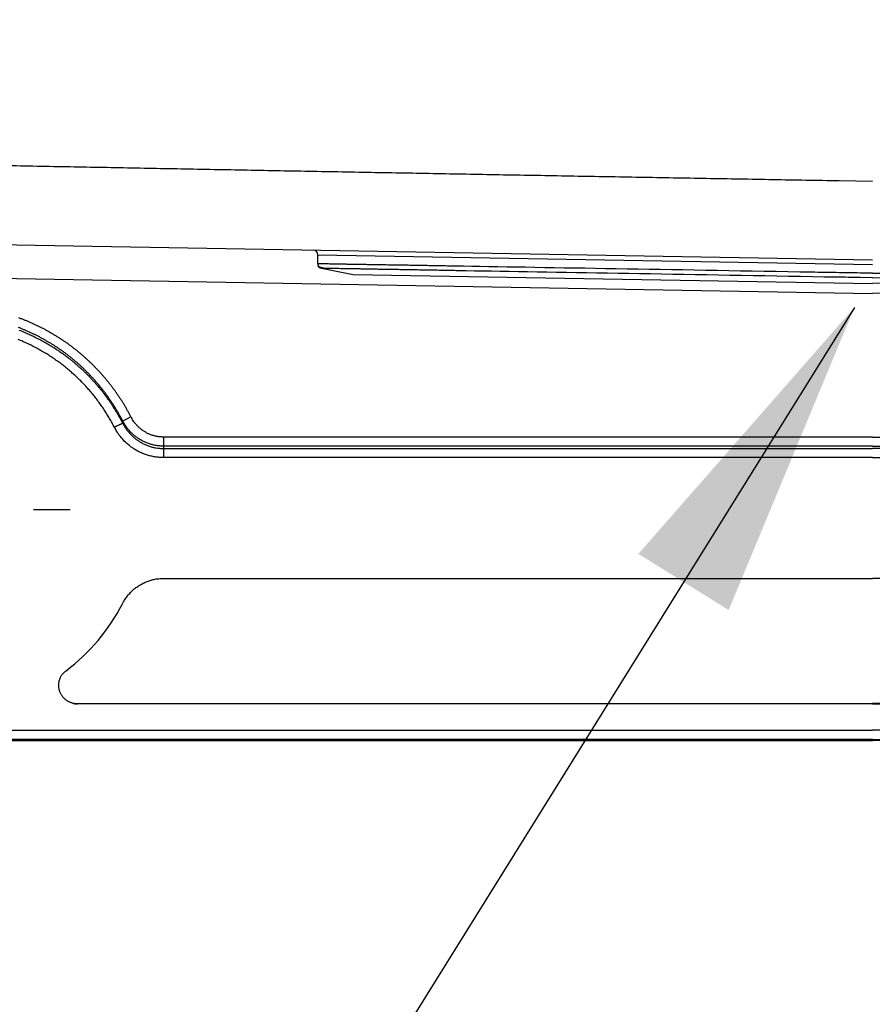
# Model space of a CAD drawing. Extents: x 36 to 4143, y 56 to 2914.
# Drawn here: x 2890 to 2983, y 1210 to 1317 of the extents above; entities that cross this region are included whole.
import ezdxf

# ---------------------------------------------------------------- set-up
doc = ezdxf.new("R2010")
doc.units = 0
doc.header["$LTSCALE"] = 10
doc.linetypes.add('STRICHPUNKT', pattern=[1, 0.5, -0.25, 0, -0.25])
doc.layers.add('MITTE', color=1, linetype='STRICHPUNKT')
doc.layers.add('SKIZZE', color=1, linetype='CONTINUOUS')
doc.styles.add('BEMSTIL', font='simplex.shx', dxfattribs={"width": 0.8})
doc.dimstyles.new('BEMASS', dxfattribs={"dimscale": 10, "dimtxt": 3.5, "dimasz": 3.5, "dimexe": 1.25, "dimexo": 0.625, "dimtad": 1, "dimtxsty": 'BEMSTIL', "dimcen": 3, "dimclrd": 3, "dimclre": 3, "dimclrt": 3, "dimadec": 0, "dimazin": 0, "dimtfac": 0.875, "dimtmove": 0, "dimatfit": 3, "dimfxl": 0, "dimtolj": 1, "dimlwd": -1, "dimlwe": -1, "dimarcsym": 0})

msp = doc.modelspace()

# ---------------------------------------------------------------- linework, layer by layer
at = {"layer": 'MITTE'}
msp.add_line((2891.74, 1263.84), (2895.69, 1263.84), dxfattribs=at)
at = {"layer": 'SKIZZE'}
for p, q in [((2548.11, 1298.43), (2982.51, 1290.85)), ((2922.51, 1291.41), (2982.51, 1290.35)), ((2922.51, 1290.43), (2922.51, 1291.41)), ((2831.08, 1289.85), (2982.51, 1287.21)), ((2922.91, 1289.94), (2926.33, 1289.27)), ((3126.96, 1289.73), (2982.51, 1287.21)), ((2926.33, 1289.27), (2982.51, 1288.29)), ((3038.68, 1289.27), (2982.51, 1288.29)), ((2902.28, 1273.86), (2901.39, 1273.4)), ((2905.81, 1271.68), (2905.81, 1270.69)), ((2905.8, 1270.43), (2905.8, 1269.45)), ((2896.03, 1242.85), (2982.51, 1242.85)), ((2982.51, 1242.8), (2896.49, 1242.8)), ((3068.98, 1242.85), (2982.51, 1242.85)), ((2982.51, 1242.8), (3068.52, 1242.8)), ((2830.83, 1239.94), (2982.51, 1239.94)), ((3127.33, 1239.94), (2982.51, 1239.94)), ((2550.51, 1238.85), (2982.51, 1238.85)), ((2982.51, 1238.94), (2830.82, 1238.94)), ((2982.51, 1238.94), (3127.33, 1238.94)), ((3414.51, 1238.85), (2982.51, 1238.85))]:
    msp.add_line(p, q, dxfattribs=at)
for points in [[(2459.5, 1409.43, 0), (2459.5, 1407.19)], [(2459.5, 1429.65, 0), (2459.5, 1427.4)], [(2459.5, 1436.38, 0), (2459.5, 1434.14)], [(2459.5, 1447.62, 0), (2459.5, 1445.37)], [(2460.51, 1440.56, 0), (2460.51, 1443.01, 0), (2460.51, 1445.46)], [(2459.5, 1452.11, 0), (2459.5, 1449.86)], [(2460.51, 1486.87, 0), (2460.51, 1489.63, 0), (2460.51, 1493.88, 0), (2460.51, 1499.44)], [(2459.5, 1458.85, 0), (2459.5, 1456.6)], [(2459.5, 1479.06, 0), (2459.5, 1476.81)], [(2459.51, 1381.67, 0.000002), (2459.51, 1384.12, -0.000008), (2459.51, 1386.58, 0), (2459.51, 1389.03, 0.000002), (2459.51, 1391.48, 0), (2459.51, 1393.94, -0.000001), (2459.51, 1396.39, 0), (2459.51, 1398.85, 0), (2459.51, 1401.3)], [(2460.51, 1467.55, 0), (2460.51, 1470)], [(2460.51, 1474.91, 0), (2460.51, 1477.34)], [(2460.51, 1479.82, 0), (2460.51, 1482.35, 0), (2460.51, 1484.72)], [(2459.5, 1391.46, 0), (2459.5, 1389.22, 0), (2459.5, 1386.97, 0.000001), (2459.5, 1384.73, 0), (2459.5, 1382.48, -0.000003), (2459.5, 1380.23, 0.000001), (2459.5, 1377.99, 0.00001), (2459.5, 1375.74, -0.000002), (2459.5, 1373.49, -0.000039)], [(2458.5, 1377.99, 0.000002), (2458.5, 1380.23, -0.00001), (2458.5, 1382.48, -0.000001), (2458.5, 1384.73, 0.000003), (2458.5, 1386.97, 0), (2458.5, 1389.22, -0.000001), (2458.5, 1391.46, 0), (2458.5, 1393.71, 0), (2458.5, 1395.96, 0), (2458.5, 1398.2, 0), (2458.5, 1400.45)], [(2460.51, 1403.75, 0), (2460.51, 1406.21)], [(2459.51, 1403.75, 0), (2459.51, 1406.21)], [(2459.5, 1395.96, 0), (2459.5, 1393.71)], [(2479.99, 1751.55, 0.000005), (2479.92, 1766.96, 0.000004), (2479.86, 1782.38, 0.000003), (2479.79, 1797.79, 0.000002), (2479.73, 1813.2, 0), (2479.66, 1828.62, -0.000001), (2479.6, 1844.03, -0.000003), (2479.53, 1859.44, -0.000005)], [(2480.91, 1520.35, -0.000004), (2480.85, 1535.77, -0.000003), (2480.79, 1551.18, -0.000002), (2480.73, 1566.59, 0), (2480.67, 1582, 0.000001), (2480.61, 1597.42, 0.000002), (2480.55, 1612.83, 0.000003), (2480.49, 1628.24, 0.000004), (2480.43, 1643.66, 0.000006)], [(2478.36, 2414.33, -0.000001), (2478.37, 2429.72, 0.000008)], [(2982.51, 1288.91), (2983.81, 1288.94, 0.000001), (2985.1, 1288.96, 0.000001), (2986.4, 1288.98, 0.000001), (2987.7, 1289, 0), (2988.99, 1289.02, 0), (2990.28, 1289.05, 0), (2991.57, 1289.07, 0), (2992.85, 1289.09, 0), (2994.13, 1289.11, 0), (2995.4, 1289.13, 0), (2996.67, 1289.16)], [(2460.51, 1398.85, 0), (2460.51, 1401.3)], [(2997.93, 1289.18, 0), (2999.18, 1289.2, 0), (3000.42, 1289.22, 0), (3001.66, 1289.24, 0), (3002.89, 1289.26, 0), (3004.1, 1289.28, 0), (3005.31, 1289.31, 0), (3006.51, 1289.33, 0), (3007.69, 1289.35, 0), (3008.86, 1289.37, 0), (3010.02, 1289.39, 0), (3011.17, 1289.41, 0), (3012.3, 1289.43, 0), (3013.42, 1289.45, 0), (3014.53, 1289.46, 0), (3015.61, 1289.48, 0), (3016.69, 1289.5, 0), (3017.74, 1289.52, 0), (3018.78, 1289.54, 0), (3019.81, 1289.56, 0), (3020.81, 1289.57, 0), (3021.8, 1289.59, 0), (3022.77, 1289.61, 0), (3023.72, 1289.62, 0), (3024.65, 1289.64, 0), (3025.56, 1289.65, 0), (3026.45, 1289.67, -0.000001), (3027.31, 1289.68, -0.000001), (3028.16, 1289.7, -0.000001), (3028.98, 1289.71, -0.000001), (3029.79, 1289.73, -0.000001), (3030.57, 1289.74, -0.000001), (3031.32, 1289.75, -0.000001), (3032.06, 1289.77, -0.000001), (3032.77, 1289.78, -0.000001), (3033.46, 1289.79, -0.000001)], [(2460.51, 1381.67, 0.000002), (2460.51, 1384.12, -0.000008), (2460.51, 1386.58, 0), (2460.51, 1389.03, 0.000002), (2460.51, 1391.48, 0), (2460.51, 1393.94, 0), (2460.51, 1396.39)], [(2982.51, 1289.41), (2983.81, 1289.43, -0.000001), (2985.12, 1289.45, -0.000001), (2986.43, 1289.47, -0.000001), (2987.73, 1289.49, -0.000001), (2989.04, 1289.52, 0), (2990.34, 1289.54, 0), (2991.63, 1289.56, 0), (2992.92, 1289.58, 0), (2994.21, 1289.61, 0), (2995.49, 1289.63, 0), (2996.77, 1289.65, 0), (2998.03, 1289.67, 0), (2999.29, 1289.69, 0), (3000.55, 1289.71, 0), (3001.79, 1289.73, 0), (3003.03, 1289.76, 0), (3004.25, 1289.78, 0), (3005.47, 1289.8, 0), (3006.67, 1289.82, 0), (3007.86, 1289.84, 0), (3009.04, 1289.86, 0), (3010.21, 1289.88, 0), (3011.36, 1289.9, 0), (3012.51, 1289.92, 0), (3013.63, 1289.94, 0), (3014.74, 1289.96, 0), (3015.84, 1289.97, 0), (3016.92, 1289.99, 0), (3017.98, 1290.01, 0), (3019.03, 1290.03, 0), (3020.06, 1290.05, 0), (3021.07, 1290.06, 0), (3022.07, 1290.08, 0), (3023.04, 1290.1, 0), (3024, 1290.11, 0), (3024.93, 1290.13, 0), (3025.85, 1290.15, 0), (3026.74, 1290.16, -0.000001), (3027.62, 1290.18, -0.000001), (3028.47, 1290.19, -0.000001), (3029.3, 1290.2, -0.000001), (3030.11, 1290.22, -0.000001), (3030.89, 1290.23, -0.000001), (3031.66, 1290.24, -0.000001), (3032.4, 1290.26, -0.000001), (3033.11, 1290.27, -0.000001), (3033.8, 1290.28, -0.000001)], [(2982.51, 1299.34), (2978.92, 1299.4, -0.000019), (2975.33, 1299.46, -0.000019), (2971.74, 1299.52, -0.000019), (2968.15, 1299.59, -0.000019), (2964.56, 1299.65, -0.000019), (2960.97, 1299.71, -0.000019), (2957.38, 1299.78, -0.000019), (2953.8, 1299.84, -0.000019), (2950.21, 1299.9, -0.000019), (2946.62, 1299.97, -0.000019), (2943.04, 1300.03, -0.000019), (2939.45, 1300.1, -0.000019), (2935.87, 1300.16, -0.000019), (2932.29, 1300.23, -0.000019), (2928.71, 1300.29, -0.000019), (2925.13, 1300.36, -0.000019), (2921.55, 1300.42, -0.000019), (2917.98, 1300.49, -0.000019), (2914.41, 1300.56, -0.000019), (2910.83, 1300.62, -0.000019), (2907.26, 1300.69, -0.000019), (2903.7, 1300.76, -0.000019), (2900.13, 1300.83, -0.000019), (2896.57, 1300.89, -0.00002), (2893.01, 1300.96, -0.00002), (2889.45, 1301.03, -0.00002), (2885.89, 1301.1, -0.00002), (2882.34, 1301.17, -0.00002), (2878.79, 1301.24, -0.00002), (2875.25, 1301.3, -0.00002)], [(2986.1, 1299.4, 0.000019), (2989.69, 1299.46, 0.000019), (2993.27, 1299.52, 0.000019), (2996.86, 1299.59, 0.000019)], [(2982.51, 1289.41), (2981.2, 1289.43, 0.000001), (2979.89, 1289.45, 0.000001), (2978.58, 1289.47, 0.000001), (2977.28, 1289.49, 0.000001), (2975.97, 1289.52, 0), (2974.67, 1289.54, 0), (2973.38, 1289.56, 0), (2972.09, 1289.58, 0), (2970.8, 1289.61, 0), (2969.52, 1289.63, 0), (2968.25, 1289.65, 0), (2966.98, 1289.67, 0), (2965.72, 1289.69, 0), (2964.46, 1289.71, 0), (2963.22, 1289.73, 0), (2961.99, 1289.76, 0), (2960.76, 1289.78, 0), (2959.55, 1289.8, 0), (2958.34, 1289.82, 0), (2957.15, 1289.84, 0), (2955.97, 1289.86, 0), (2954.8, 1289.88, 0), (2953.65, 1289.9, 0), (2952.51, 1289.92, 0), (2951.38, 1289.94, 0), (2950.27, 1289.96, 0), (2949.17, 1289.97, 0), (2948.09, 1289.99, 0), (2947.03, 1290.01, 0), (2945.98, 1290.03, 0), (2944.95, 1290.05, 0), (2943.94, 1290.06, 0), (2942.95, 1290.08, 0), (2941.97, 1290.1, 0), (2941.02, 1290.11, 0), (2940.08, 1290.13, 0), (2939.16, 1290.15, 0), (2938.27, 1290.16, 0.000001), (2937.39, 1290.18, 0.000001), (2936.54, 1290.19, 0.000001), (2935.71, 1290.2, 0.000001), (2934.9, 1290.22, 0.000001), (2934.12, 1290.23, 0.000001), (2933.36, 1290.24, 0.000001), (2932.62, 1290.26, 0.000001), (2931.9, 1290.27, 0.000001), (2931.21, 1290.28, 0.000001), (2930.54, 1290.29, 0.000001), (2929.9, 1290.3, 0.000001), (2929.28, 1290.31, 0.000001), (2928.69, 1290.32, 0.000002), (2928.13, 1290.33, 0.000002), (2927.59, 1290.34, 0.000002), (2927.07, 1290.35, 0.000002), (2926.59, 1290.36, 0.000002), (2926.12, 1290.37, 0.000003), (2925.69, 1290.37, 0.000003), (2925.28, 1290.38, 0.000003), (2924.9, 1290.39, 0.000004), (2924.55, 1290.39, 0.000005), (2924.23, 1290.4, 0.000005), (2923.93, 1290.4, 0.000006), (2923.66, 1290.41, 0.000008), (2923.42, 1290.41, 0.000013), (2923.2, 1290.42, 0.000013), (2923.02, 1290.42, 0.000002), (2922.87, 1290.42, 0.000032), (2922.73, 1290.42, 0.000137), (2922.61, 1290.43, 0.000194), (2922.51, 1290.43, 0.000219)], [(2922.51, 1290.43), (2922.51, 1290.37, 0.008936), (2922.51, 1290.32, 0.008952), (2922.51, 1290.28, 0.0108), (2922.52, 1290.23, 0.01652), (2922.53, 1290.19, 0.018156), (2922.54, 1290.16, 0.010684), (2922.55, 1290.13, 0.036604), (2922.56, 1290.11, 0.135822), (2922.59, 1290.11, 0.13344), (2922.62, 1290.11, 0.070118)], [(2982.51, 1288.91), (2981.21, 1288.94, -0.000001), (2979.91, 1288.96, -0.000001), (2978.61, 1288.98, -0.000001), (2977.31, 1289, 0), (2976.02, 1289.02, 0), (2974.73, 1289.05, 0), (2973.44, 1289.07, 0), (2972.16, 1289.09, 0), (2970.88, 1289.11, 0), (2969.61, 1289.13, 0), (2968.34, 1289.16), (2967.08, 1289.18, 0), (2965.83, 1289.2, 0), (2964.59, 1289.22, 0), (2963.35, 1289.24, 0), (2962.12, 1289.26, 0), (2960.91, 1289.28, 0), (2959.7, 1289.31, 0), (2958.51, 1289.33, 0), (2957.32, 1289.35, 0), (2956.15, 1289.37, 0), (2954.99, 1289.39, 0), (2953.84, 1289.41, 0), (2952.71, 1289.43, 0), (2951.59, 1289.45, 0), (2950.49, 1289.46, 0), (2949.4, 1289.48, 0), (2948.32, 1289.5, 0), (2947.27, 1289.52, 0), (2946.23, 1289.54, 0), (2945.2, 1289.56, 0), (2944.2, 1289.57, 0), (2943.21, 1289.59, 0), (2942.24, 1289.61, 0), (2941.3, 1289.62, 0), (2940.37, 1289.64, 0), (2939.46, 1289.65, 0), (2938.57, 1289.67, 0.000001), (2937.7, 1289.68, 0.000001), (2936.85, 1289.7, 0.000001), (2936.03, 1289.71, 0.000001), (2935.22, 1289.73, 0.000001), (2934.44, 1289.74, 0.000001), (2933.69, 1289.75, 0.000001), (2932.95, 1289.77, 0.000001), (2932.24, 1289.78, 0.000001), (2931.56, 1289.79, 0.000001), (2930.89, 1289.8, 0.000001), (2930.26, 1289.81, 0.000001), (2929.64, 1289.82, 0.000001), (2929.06, 1289.83, 0.000002), (2928.49, 1289.84, 0.000002), (2927.96, 1289.85, 0.000002), (2927.45, 1289.86, 0.000003), (2926.96, 1289.87, 0.000002), (2926.5, 1289.88, -0.000001), (2926.07, 1289.88, 0.000004), (2925.67, 1289.89, 0.000018), (2925.29, 1289.9, 0.000001), (2924.94, 1289.9, -0.000063), (2924.62, 1289.91, 0.000016), (2924.32, 1289.91, 0.000324), (2924.06, 1289.92, -0.000035), (2923.82, 1289.92, -0.001529), (2923.6, 1289.93, -0.000643), (2923.42, 1289.93, 0.004748), (2923.27, 1289.93, -0.010044), (2923.1, 1289.95, -0.041606), (2922.89, 1290.01, -0.026114), (2922.62, 1290.11, -0.014735)], [(2902.28, 1273.86), (2902.12, 1274.16, 0.003845), (2901.96, 1274.45, 0.003854), (2901.79, 1274.75, 0.003846), (2901.62, 1275.04, 0.003826), (2901.45, 1275.33, 0.003812), (2901.27, 1275.62, 0.0038), (2901.08, 1275.9, 0.00379), (2900.89, 1276.18, 0.003778), (2900.7, 1276.46, 0.003769), (2900.5, 1276.74, 0.00376), (2900.3, 1277.01, 0.003753), (2900.1, 1277.28, 0.003745), (2899.89, 1277.54, 0.003741), (2899.68, 1277.81, 0.003739), (2899.46, 1278.07, 0.003732), (2899.24, 1278.32, 0.003717), (2899.02, 1278.58, 0.003731), (2898.79, 1278.83, 0.003775), (2898.55, 1279.07, 0.003806), (2898.32, 1279.32, 0.003832), (2898.08, 1279.56, 0.00383), (2897.84, 1279.79, 0.0038), (2897.59, 1280.02, 0.003782), (2897.34, 1280.25, 0.003771), (2897.09, 1280.47, 0.003756), (2896.83, 1280.69, 0.003735), (2896.57, 1280.91, 0.003748), (2896.31, 1281.12, 0.003799), (2896.04, 1281.33, 0.003835), (2895.77, 1281.54, 0.003866), (2895.5, 1281.74, 0.003889), (2895.22, 1281.93, 0.003909), (2894.94, 1282.12, 0.003952), (2894.66, 1282.31, 0.00403), (2894.37, 1282.49, 0.004002), (2894.08, 1282.67, 0.00386), (2893.79, 1282.84, 0.003723), (2893.5, 1283.01, 0.003554), (2893.21, 1283.18, 0.003503), (2892.91, 1283.34, 0.003557), (2892.61, 1283.49, 0.003582), (2892.3, 1283.64, 0.003585), (2892, 1283.79, 0.003589), (2891.69, 1283.94, 0.003594), (2891.38, 1284.07, 0.003654), (2891.07, 1284.21, 0.003782), (2890.76, 1284.34, 0.003859), (2890.45, 1284.46, 0.003908), (2890.13, 1284.58, 0.003954)], [(2901.39, 1273.4), (2901.24, 1273.69, 0.003851), (2901.09, 1273.97, 0.003859), (2900.93, 1274.25, 0.00385), (2900.77, 1274.53, 0.003828), (2900.6, 1274.81, 0.003813), (2900.43, 1275.08, 0.0038), (2900.25, 1275.36, 0.003788), (2900.07, 1275.62, 0.003776), (2899.89, 1275.89, 0.003767), (2899.7, 1276.15, 0.003758), (2899.51, 1276.42, 0.00375), (2899.31, 1276.67, 0.003743), (2899.11, 1276.93, 0.003739), (2898.91, 1277.18, 0.003737), (2898.7, 1277.43, 0.003731), (2898.49, 1277.67, 0.003717), (2898.28, 1277.92, 0.003732), (2898.06, 1278.15, 0.003778), (2897.84, 1278.39, 0.00381), (2897.61, 1278.62, 0.003835), (2897.38, 1278.85, 0.003832), (2897.15, 1279.08, 0.003802), (2896.92, 1279.3, 0.003784), (2896.68, 1279.52, 0.003772), (2896.44, 1279.73, 0.003758), (2896.19, 1279.94, 0.003736), (2895.94, 1280.15, 0.003748), (2895.69, 1280.35, 0.003798), (2895.43, 1280.55, 0.003836), (2895.18, 1280.75, 0.003867), (2894.92, 1280.94, 0.003892), (2894.65, 1281.12, 0.003914), (2894.39, 1281.31, 0.003955), (2894.12, 1281.48, 0.004027), (2893.85, 1281.66, 0.004007), (2893.57, 1281.83, 0.003878), (2893.29, 1281.99, 0.00374), (2893.01, 1282.15, 0.003568), (2892.73, 1282.31, 0.003504), (2892.44, 1282.47, 0.003545), (2892.16, 1282.62, 0.003567), (2891.87, 1282.76, 0.003572), (2891.57, 1282.9, 0.003586), (2891.28, 1283.04, 0.003611), (2890.98, 1283.17, 0.003679), (2890.69, 1283.3, 0.003792), (2890.39, 1283.43, 0.003862), (2890.09, 1283.54, 0.003911)], [(2890.18, 1283.25, -0.003556), (2890.45, 1283.14, -0.003507), (2890.72, 1283.03, -0.003463), (2890.99, 1282.92, -0.003411), (2891.25, 1282.8, -0.003362), (2891.51, 1282.68, -0.0033), (2891.78, 1282.55, -0.003246), (2892.03, 1282.42, -0.003185), (2892.29, 1282.29, -0.003109), (2892.55, 1282.16, -0.002998), (2892.8, 1282.02, -0.003009), (2893.05, 1281.88, -0.003126), (2893.3, 1281.73, -0.003249), (2893.55, 1281.58, -0.003432), (2893.8, 1281.43, -0.003542), (2894.05, 1281.28, -0.003626), (2894.29, 1281.12, -0.003644), (2894.53, 1280.95, -0.003581), (2894.77, 1280.79, -0.003543), (2895.01, 1280.62, -0.003523), (2895.24, 1280.44, -0.003504), (2895.47, 1280.27, -0.003482), (2895.7, 1280.09, -0.003452), (2895.93, 1279.91, -0.003406), (2896.15, 1279.72, -0.00338), (2896.37, 1279.53, -0.003366), (2896.59, 1279.34, -0.003368), (2896.81, 1279.15, -0.003389), (2897.02, 1278.95, -0.003402), (2897.23, 1278.75, -0.003412), (2897.44, 1278.55, -0.003428), (2897.65, 1278.34, -0.003456), (2897.85, 1278.13, -0.003456), (2898.05, 1277.92, -0.003428), (2898.24, 1277.71, -0.003397), (2898.44, 1277.49, -0.003353), (2898.63, 1277.27, -0.003343), (2898.81, 1277.05, -0.003364), (2899, 1276.82, -0.003364), (2899.18, 1276.6, -0.003345), (2899.36, 1276.37, -0.003379), (2899.53, 1276.14, -0.003455), (2899.71, 1275.9, -0.003362), (2899.87, 1275.66, -0.003144), (2900.04, 1275.43, -0.00348), (2900.2, 1275.18, -0.004166), (2900.36, 1274.93, -0.003163), (2900.52, 1274.7, -0.00107), (2900.65, 1274.48, -0.004491), (2900.82, 1274.2, -0.007777), (2901.06, 1273.76, -0.003805), (2901.38, 1273.18, -0.002012)], [(2900.49, 1272.73), (2900.36, 1272.97, 0.003477), (2900.23, 1273.22, 0.003484), (2900.1, 1273.46, 0.003478), (2899.96, 1273.7, 0.003459), (2899.82, 1273.94, 0.003447), (2899.67, 1274.17, 0.003436), (2899.52, 1274.41, 0.003426), (2899.37, 1274.64, 0.003415), (2899.22, 1274.87, 0.003406), (2899.06, 1275.1, 0.003397), (2898.9, 1275.32, 0.00339), (2898.74, 1275.54, 0.003383), (2898.57, 1275.77, 0.003376), (2898.4, 1275.98, 0.003369), (2898.23, 1276.2, 0.003366), (2898.05, 1276.42, 0.003364), (2897.87, 1276.63, 0.003357), (2897.69, 1276.84, 0.003343), (2897.51, 1277.04, 0.003356), (2897.32, 1277.25, 0.0034), (2897.13, 1277.45, 0.003431), (2896.94, 1277.65, 0.003459), (2896.74, 1277.85, 0.003458), (2896.54, 1278.04, 0.003431), (2896.34, 1278.23, 0.003414), (2896.14, 1278.42, 0.003403), (2895.93, 1278.6, 0.00339), (2895.73, 1278.79, 0.00337), (2895.51, 1278.97, 0.003367), (2895.3, 1279.14, 0.003379), (2895.09, 1279.32, 0.003406), (2894.87, 1279.49, 0.003453), (2894.65, 1279.66, 0.003483), (2894.43, 1279.82, 0.003506), (2894.2, 1279.98, 0.003526), (2893.97, 1280.14, 0.003549), (2893.74, 1280.3, 0.003584), (2893.51, 1280.45, 0.003639), (2893.28, 1280.6, 0.003632), (2893.04, 1280.74, 0.003563), (2892.8, 1280.88, 0.003447), (2892.56, 1281.02, 0.003253), (2892.32, 1281.16, 0.003118), (2892.08, 1281.29, 0.003007), (2891.83, 1281.42, 0.003006), (2891.59, 1281.55, 0.003114), (2891.34, 1281.67, 0.003189), (2891.09, 1281.79, 0.003248), (2890.84, 1281.91, 0.003303), (2890.59, 1282.02, 0.003364), (2890.33, 1282.13, 0.003415), (2890.08, 1282.23, 0.003467)], [(2905.81, 1271.68), (2905.66, 1271.68, -0.009828), (2905.5, 1271.69, -0.009872), (2905.35, 1271.7, -0.009854), (2905.19, 1271.73, -0.009834), (2905.04, 1271.75, -0.00985), (2904.89, 1271.79, -0.009888), (2904.73, 1271.83, -0.009902), (2904.59, 1271.87, -0.009897), (2904.44, 1271.92, -0.009868), (2904.29, 1271.98, -0.009808), (2904.15, 1272.04, -0.009787), (2904.01, 1272.11, -0.009798), (2903.87, 1272.19, -0.009783), (2903.74, 1272.27, -0.009748), (2903.61, 1272.35, -0.009811), (2903.48, 1272.44, -0.009943), (2903.36, 1272.54, -0.009634), (2903.24, 1272.64, -0.008985), (2903.12, 1272.74, -0.009877), (2903.01, 1272.85, -0.011751), (2902.9, 1272.97, -0.008972), (2902.8, 1273.08, -0.003202), (2902.71, 1273.18, -0.012491), (2902.6, 1273.32, -0.021391), (2902.46, 1273.55, -0.010461), (2902.28, 1273.86, -0.005531)], [(2901.38, 1273.18), (2901.36, 1273.17, 0.00012), (2901.33, 1273.16, 0.000033), (2901.29, 1273.14, 0.000017), (2901.24, 1273.11, 0.000012), (2901.17, 1273.07, 0.000007), (2901.09, 1273.03, 0.000003), (2901.01, 1272.99, 0.000006), (2900.9, 1272.94, 0.000007), (2900.73, 1272.85, 0.000003), (2900.49, 1272.73, 0.000002)], [(2905.8, 1269.45), (2905.56, 1269.46, -0.009859), (2905.33, 1269.47, -0.009905), (2905.1, 1269.5, -0.009883), (2904.87, 1269.53, -0.009856), (2904.64, 1269.57, -0.009866), (2904.41, 1269.62, -0.009899), (2904.18, 1269.68, -0.009909), (2903.96, 1269.75, -0.009902), (2903.73, 1269.83, -0.009873), (2903.52, 1269.91, -0.009813), (2903.3, 1270.01, -0.009792), (2903.09, 1270.11, -0.009802), (2902.89, 1270.22, -0.009786), (2902.68, 1270.34, -0.009752), (2902.49, 1270.47, -0.009816), (2902.3, 1270.6, -0.009948), (2902.11, 1270.75, -0.009639), (2901.93, 1270.9, -0.008989), (2901.76, 1271.05, -0.009881), (2901.59, 1271.21, -0.011755), (2901.42, 1271.39, -0.008975), (2901.27, 1271.56, -0.003204), (2901.14, 1271.72, -0.012496), (2900.98, 1271.93, -0.021399), (2900.76, 1272.27, -0.010467), (2900.49, 1272.73, -0.005534)], [(2901.38, 1273.18), (2901.38, 1273.19, 0.000016), (2901.38, 1273.21, 0.000015), (2901.38, 1273.22, 0.000016), (2901.38, 1273.24, 0.000022), (2901.38, 1273.25, 0.000024), (2901.38, 1273.26, 0.000024), (2901.38, 1273.28, 0.000031), (2901.38, 1273.29, 0.000044), (2901.38, 1273.31, 0.000033), (2901.39, 1273.32, 0.000006), (2901.39, 1273.33, 0.000057), (2901.39, 1273.35, 0.000112), (2901.39, 1273.37, 0.000056), (2901.39, 1273.4, 0.000029)], [(2901.38, 1273.18), (2901.47, 1273.01, 0.009456), (2901.57, 1272.84, 0.009487), (2901.67, 1272.67, 0.009484), (2901.78, 1272.51, 0.009504), (2901.9, 1272.35, 0.009548), (2902.03, 1272.2, 0.009609), (2902.16, 1272.05, 0.009648), (2902.29, 1271.91, 0.009678), (2902.43, 1271.78, 0.009686), (2902.58, 1271.64, 0.009672), (2902.73, 1271.52, 0.009692), (2902.88, 1271.4, 0.009745), (2903.04, 1271.29, 0.009767), (2903.2, 1271.18, 0.009771), (2903.37, 1271.08, 0.009872), (2903.54, 1270.99, 0.010049), (2903.72, 1270.9, 0.00977), (2903.9, 1270.82, 0.009141), (2904.08, 1270.75, 0.0101), (2904.26, 1270.68, 0.01209), (2904.46, 1270.62, 0.009244), (2904.64, 1270.57, 0.003263), (2904.8, 1270.53, 0.012954), (2905.02, 1270.5, 0.022305), (2905.36, 1270.46, 0.010919), (2905.8, 1270.43, 0.005767)], [(2905.81, 1270.69), (2905.62, 1270.7, -0.009778), (2905.42, 1270.71, -0.009823), (2905.23, 1270.73, -0.009803), (2905.04, 1270.76, -0.009778), (2904.84, 1270.79, -0.009791), (2904.65, 1270.83, -0.009826), (2904.46, 1270.88, -0.009838), (2904.28, 1270.94, -0.009833), (2904.09, 1271, -0.009807), (2903.91, 1271.07, -0.009751), (2903.73, 1271.15, -0.009734), (2903.56, 1271.24, -0.009748), (2903.39, 1271.33, -0.009737), (2903.22, 1271.43, -0.009707), (2903.06, 1271.53, -0.009775), (2902.9, 1271.65, -0.009911), (2902.74, 1271.76, -0.009609), (2902.59, 1271.89, -0.008966), (2902.45, 1272.02, -0.009861), (2902.3, 1272.15, -0.011737), (2902.17, 1272.3, -0.008969), (2902.04, 1272.44, -0.003205), (2901.93, 1272.57, -0.01249), (2901.8, 1272.74, -0.021406), (2901.62, 1273.02, -0.01048), (2901.39, 1273.4, -0.005544)], [(2982.51, 1271.68), (2977.71, 1271.68, 0), (2972.92, 1271.68, 0), (2968.13, 1271.68, 0), (2963.33, 1271.68, 0), (2958.53, 1271.68, 0), (2953.75, 1271.68, 0), (2948.99, 1271.68, 0), (2944.16, 1271.68, 0), (2939.22, 1271.68, 0), (2934.57, 1271.68, 0), (2930.38, 1271.68, 0), (2924.99, 1271.68, 0), (2916.68, 1271.68, 0), (2905.81, 1271.68, 0)], [(2982.51, 1271.68), (2987.3, 1271.68, 0), (2992.09, 1271.68, 0), (2996.88, 1271.68, 0), (3001.68, 1271.68, 0), (3006.48, 1271.68, 0), (3011.27, 1271.68, 0), (3016.02, 1271.68, 0), (3020.85, 1271.68, 0), (3025.8, 1271.68, 0), (3030.44, 1271.68, 0), (3034.64, 1271.68, 0), (3040.03, 1271.68, 0), (3048.33, 1271.68, 0), (3059.2, 1271.68, 0)], [(2905.81, 1270.69), (2905.81, 1270.68, 0.000037), (2905.81, 1270.66, 0.000037), (2905.81, 1270.65, 0.000037), (2905.81, 1270.63, 0.000037), (2905.81, 1270.61, 0.000036), (2905.81, 1270.6, 0.000034), (2905.81, 1270.58, 0.000037), (2905.81, 1270.56, 0.000043), (2905.81, 1270.55, 0.000033), (2905.8, 1270.53, 0.000012), (2905.8, 1270.52, 0.000045), (2905.8, 1270.5, 0.000077), (2905.8, 1270.47, 0.000038), (2905.8, 1270.43, 0.00002)], [(2905.8, 1270.43), (2910.59, 1270.43, 0), (2915.39, 1270.43, 0), (2920.18, 1270.43, 0), (2924.98, 1270.43, 0), (2929.78, 1270.43, 0), (2934.56, 1270.43, 0), (2939.32, 1270.43, 0), (2944.15, 1270.43, 0), (2949.1, 1270.43, 0), (2953.74, 1270.43), (2957.94, 1270.43, 0), (2963.33, 1270.43, 0), (2971.63, 1270.43, 0), (2982.51, 1270.43, 0)], [(2982.51, 1270.69), (2977.71, 1270.69, 0), (2972.92, 1270.69, 0), (2968.13, 1270.69, 0), (2963.33, 1270.69, 0), (2958.53, 1270.69, 0), (2953.75, 1270.69, 0), (2948.99, 1270.69, 0), (2944.16, 1270.69, 0), (2939.22, 1270.69, 0), (2934.57, 1270.69, 0), (2930.38, 1270.69, 0), (2924.99, 1270.69, 0), (2916.68, 1270.69, 0), (2905.81, 1270.69, 0)], [(2982.51, 1270.69), (2987.3, 1270.69, 0), (2992.09, 1270.69, 0), (2996.88, 1270.69, 0), (3001.68, 1270.69, 0), (3006.48, 1270.69, 0), (3011.27, 1270.69, 0), (3016.02, 1270.69, 0), (3020.85, 1270.69, 0), (3025.8, 1270.69, 0), (3030.44, 1270.69, 0), (3034.64, 1270.69, 0), (3040.03, 1270.69, 0), (3048.33, 1270.69, 0), (3059.2, 1270.69, 0)], [(3059.21, 1270.43), (3054.42, 1270.43, 0), (3049.62, 1270.43, 0), (3044.83, 1270.43, 0), (3040.04, 1270.43, 0), (3035.23, 1270.43, 0), (3030.45, 1270.43, 0), (3025.69, 1270.43, 0), (3020.86, 1270.43, 0), (3015.91, 1270.43, 0), (3011.27, 1270.43), (3007.07, 1270.43, 0), (3001.68, 1270.43, 0), (2993.38, 1270.43, 0), (2982.51, 1270.43, 0)], [(2982.51, 1269.45), (2977.71, 1269.45, 0), (2972.92, 1269.45, 0), (2968.13, 1269.45, 0), (2963.33, 1269.45, 0), (2958.53, 1269.45, 0), (2953.74, 1269.45, 0), (2948.98, 1269.45, 0), (2944.15, 1269.45, 0), (2939.21, 1269.45, 0), (2934.56, 1269.45, 0), (2930.37, 1269.45, 0), (2924.98, 1269.45, 0), (2916.67, 1269.45, 0), (2905.8, 1269.45, 0)], [(2982.51, 1269.45), (2987.3, 1269.45, 0), (2992.09, 1269.45, 0), (2996.89, 1269.45, 0), (3001.68, 1269.45, 0), (3006.49, 1269.45, 0), (3011.27, 1269.45, 0), (3016.03, 1269.45, 0), (3020.86, 1269.45, 0), (3025.8, 1269.45, 0), (3030.45, 1269.45, 0), (3034.65, 1269.45, 0), (3040.04, 1269.45, 0), (3048.34, 1269.45, 0), (3059.21, 1269.45, 0)], [(2901.36, 1253.64), (2901.47, 1253.84, -0.010755), (2901.59, 1254.04, -0.010817), (2901.71, 1254.23, -0.010888), (2901.85, 1254.41, -0.011037), (2901.99, 1254.59, -0.011165), (2902.14, 1254.76, -0.011275), (2902.3, 1254.93, -0.011419), (2902.47, 1255.09, -0.011625), (2902.64, 1255.24, -0.01164), (2902.82, 1255.38, -0.011512), (2903.01, 1255.51, -0.011485), (2903.2, 1255.64, -0.011529), (2903.4, 1255.75, -0.01111), (2903.6, 1255.86, -0.010318), (2903.8, 1255.96, -0.011429), (2904.02, 1256.05, -0.013793), (2904.24, 1256.12, -0.010517), (2904.45, 1256.19, -0.003462), (2904.64, 1256.25, -0.015109), (2904.89, 1256.3, -0.026367), (2905.29, 1256.34, -0.012747), (2905.81, 1256.38, -0.006652)], [(2905.81, 1256.38), (2910.6, 1256.38, 0), (2915.4, 1256.38, 0), (2920.19, 1256.38, 0), (2924.98, 1256.38, 0), (2929.79, 1256.38, 0), (2934.57, 1256.38, 0), (2939.33, 1256.38, 0), (2944.16, 1256.38, 0), (2949.1, 1256.38, 0), (2953.74, 1256.38), (2957.94, 1256.38, 0), (2963.33, 1256.38, 0), (2971.63, 1256.38, 0), (2982.51, 1256.38, 0)], [(3059.2, 1256.38), (3054.41, 1256.38, 0), (3049.62, 1256.38, 0), (3044.82, 1256.38, 0), (3040.03, 1256.38, 0), (3035.23, 1256.38, 0), (3030.44, 1256.38, 0), (3025.69, 1256.38, 0), (3020.85, 1256.38, 0), (3015.91, 1256.38, 0), (3011.27, 1256.38), (3007.07, 1256.38, 0), (3001.68, 1256.38, 0), (2993.38, 1256.38, 0), (2982.51, 1256.38, 0)], [(2896.49, 1242.8), (2896.35, 1242.8, -0.016382), (2896.21, 1242.82, -0.016846), (2896.08, 1242.84, -0.016971), (2895.94, 1242.87, -0.016888), (2895.81, 1242.92, -0.016881), (2895.68, 1242.97, -0.016866), (2895.55, 1243.03, -0.016835), (2895.43, 1243.09, -0.016799), (2895.32, 1243.17, -0.016709), (2895.2, 1243.25, -0.016697), (2895.1, 1243.34, -0.016853), (2895, 1243.44, -0.017241), (2894.91, 1243.55, -0.017488), (2894.82, 1243.66, -0.017587), (2894.75, 1243.77, -0.01756), (2894.68, 1243.89, -0.017361), (2894.62, 1244.02, -0.017273), (2894.57, 1244.15, -0.017283), (2894.53, 1244.28, -0.017252), (2894.5, 1244.42, -0.017209), (2894.47, 1244.56, -0.017237), (2894.46, 1244.69, -0.017357), (2894.46, 1244.83, -0.017632), (2894.46, 1244.97, -0.018054), (2894.48, 1245.11, -0.017592), (2894.51, 1245.25, -0.016389), (2894.54, 1245.38, -0.017933), (2894.59, 1245.51, -0.021359), (2894.64, 1245.64, -0.016377), (2894.7, 1245.77, -0.005773), (2894.76, 1245.87, -0.022403), (2894.86, 1246, -0.039466), (2895.02, 1246.17, -0.019443), (2895.25, 1246.39, -0.010148)], [(2896.18, 1242.83), (2896.2, 1242.83, -0.000038), (2896.21, 1242.83, -0.000038), (2896.22, 1242.83, -0.000039), (2896.24, 1242.82, -0.000039), (2896.25, 1242.82, -0.000039), (2896.26, 1242.82, -0.000039), (2896.28, 1242.82, -0.000039), (2896.29, 1242.82, -0.000039), (2896.3, 1242.82, -0.000039), (2896.31, 1242.82, -0.000038), (2896.33, 1242.82, -0.000039), (2896.34, 1242.81, -0.00004), (2896.35, 1242.81, -0.000039), (2896.37, 1242.81, -0.000035), (2896.38, 1242.81, -0.00004), (2896.39, 1242.81, -0.000054), (2896.41, 1242.81, -0.000035), (2896.42, 1242.81, 0.000015), (2896.43, 1242.81, -0.000059), (2896.44, 1242.8, -0.000169), (2896.47, 1242.8, -0.000087), (2896.49, 1242.8, -0.000043)]]:
    msp.add_lwpolyline(points, format="xyb", dxfattribs=at)
for centre, radius, start, end in [((2922.01, 1291.41), 0.5, 0, 89), ((2923.01, 1290.43), 0.5, 180, 259), ((2882.51, 1263.33), 21.2, 306.9602, 332.7926)]:
    msp.add_arc(centre, radius, start, end, dxfattribs=at)

# ---------------------------------------------------------------- leaders
at = {"layer": 'SKIZZE', "annotation_type": 0, "has_hookline": 1, "hookline_direction": 1, "text_width": 408}
msp.add_leader([(2980.57, 1285.71), (2807.47, 1007.58), (2772.47, 1007.58)], dimstyle='BEMASS', override={"dimgap": 0.625, "dimtad": 0}, dxfattribs=at)

doc.saveas('drawing.dxf')
